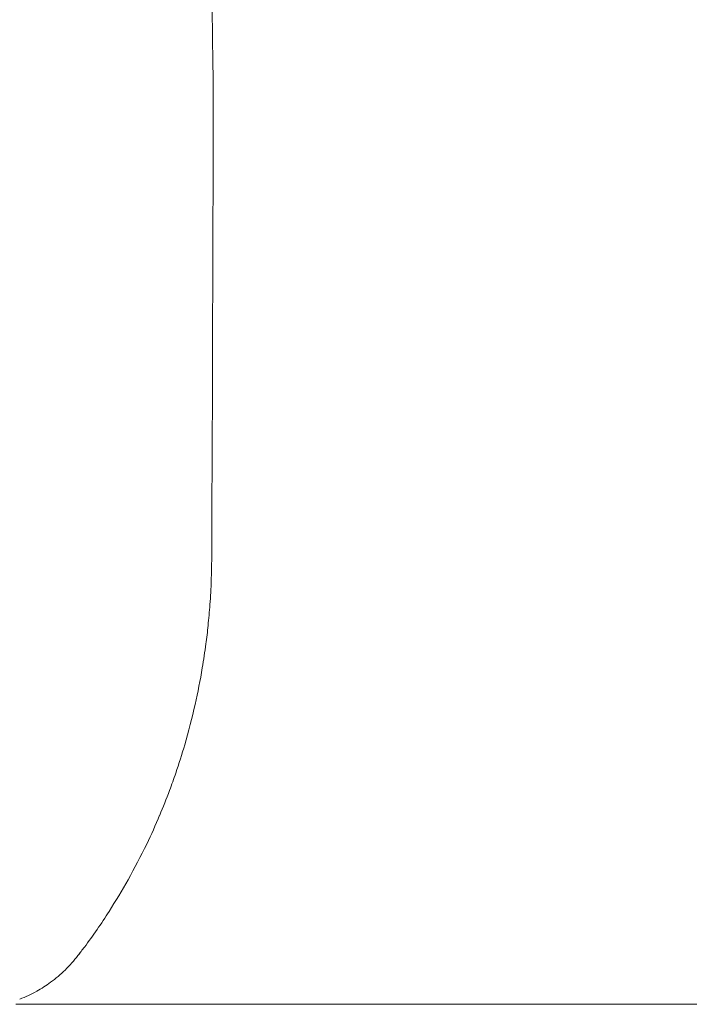
# Model space of a CAD drawing. Units: inches. Extents: x 2335 to 122951, y 2264 to 21820.
# Drawn here: x 28749 to 28977, y 16586 to 16922 of the extents above; entities that cross this region are included whole.
import ezdxf

# ---------------------------------------------------------------- set-up
doc = ezdxf.new("R2010")
doc.units = ezdxf.units.IN
doc.header["$MEASUREMENT"] = 0

msp = doc.modelspace()

# ---------------------------------------------------------------- linework, layer by layer
at = {"lineweight": 13}
for p, q in [((28814.63, 16865.13), (28814.66, 16898.74)), ((28747.43, 16586.07), (28753.3, 16586.07)), ((28753.3, 16586.07), (28759.32, 16586.07)), ((28759.32, 16586.07), (28765.4, 16586.07)), ((28765.4, 16586.07), (28771.63, 16586.07)), ((28771.63, 16586.07), (28777.93, 16586.07)), ((28777.93, 16586.07), (28784.34, 16586.07)), ((28784.34, 16586.07), (28790.85, 16586.07)), ((28790.85, 16586.07), (28797.46, 16586.07)), ((28797.46, 16586.07), (28804.19, 16586.07)), ((28804.19, 16586.07), (28810.98, 16586.07)), ((28810.98, 16586.07), (28817.92, 16586.07)), ((28817.92, 16586.07), (28824.96, 16586.07)), ((28824.96, 16586.07), (28832.07, 16586.07)), ((28832.07, 16586.07), (28839.29, 16586.07)), ((28839.29, 16586.07), (28846.65, 16586.07)), ((28846.65, 16586.07), (28854.08, 16586.07)), ((28854.08, 16586.07), (28861.62, 16586.07)), ((28861.62, 16586.07), (28869.26, 16586.07)), ((28869.26, 16586.07), (28877.01, 16586.07)), ((28877.01, 16586.07), (28884.83, 16586.07)), ((28884.83, 16586.07), (28892.79, 16586.07)), ((28892.79, 16586.07), (28926.59, 16586.07)), ((28926.59, 16586.07), (29017.64, 16586.07))]:
    msp.add_line(p, q, dxfattribs=at)
for centre, radius, start, end in [((16533.39, 16751.11), 12282.16, 0.688704, 0.859736), ((37196.86, 16798.59), 8382.41, 179.762158, 179.966298), ((34760.6, 16729.37), 5946.43, 179.555599, 179.796998), ((28197.24, 16746.01), 616.98, 358.56753, 0.41118), ((28596.02, 16738.48), 218.15, 355.7399, 357.9274), ((28570.7, 16740.31), 243.53, 354.0637, 355.7521), ((28645.08, 16731.86), 168.68, 352.1625, 354.3051), ((28609.05, 16735.61), 204.88, 350.1963, 352.4986), ((28610.3, 16733.59), 203.32, 347.1206, 350.6981), ((28596.39, 16735.62), 217.34, 343.6783, 347.4168), ((28610.21, 16730.58), 202.66, 341.0827, 343.9465), ((28662.59, 16711.29), 146.86, 339.1147, 341.5776), ((28628.17, 16722.26), 182.94, 336.8974, 339.748), ((28620.15, 16724.13), 191.05, 334.0994, 337.3248), ((28604.89, 16730.84), 207.72, 330.4838, 334.274), ((28576.55, 16746.38), 240.03, 327.5951, 330.5883), ((28626.74, 16713.91), 180.26, 323.0422, 327.7577), ((28614.37, 16726.42), 197.68, 321.2574, 322.3018), ((28731.27, 16630.61), 46.57, 315.1324, 323.1948), ((28728.4, 16635.81), 52.29, 306.1447, 313.3075), ((28729.85, 16633.88), 49.89, 299.6672, 306.1076), ((28734.18, 16626.86), 41.64, 290.4592, 299.2682)]:
    msp.add_arc(centre, radius, start, end, dxfattribs=at)
for points in [[(28814.52, 16833.39), (28814.56, 16843.97), (28814.59, 16854.55), (28814.63, 16865.13)], [(28814.34, 16775.49), (28814.38, 16784.84), (28814.41, 16794.18), (28814.45, 16803.52)], [(28768.84, 16602.92), (28768.8, 16602.92), (28768.77, 16602.88), (28768.77, 16602.88)], [(28768.94, 16603.06), (28768.91, 16603.02), (28768.87, 16602.95), (28768.84, 16602.92)], [(28769.05, 16603.17), (28769.01, 16603.13), (28768.98, 16603.09), (28768.94, 16603.06)], [(28769.16, 16603.31), (28769.12, 16603.27), (28769.09, 16603.2), (28769.05, 16603.17)], [(28769.23, 16603.41), (28769.23, 16603.38), (28769.19, 16603.34), (28769.16, 16603.31)], [(28769.26, 16603.45), (28769.26, 16603.45), (28769.26, 16603.41), (28769.23, 16603.41)]]:
    msp.add_open_spline(points, degree=3, dxfattribs=at)

doc.saveas('drawing.dxf')
